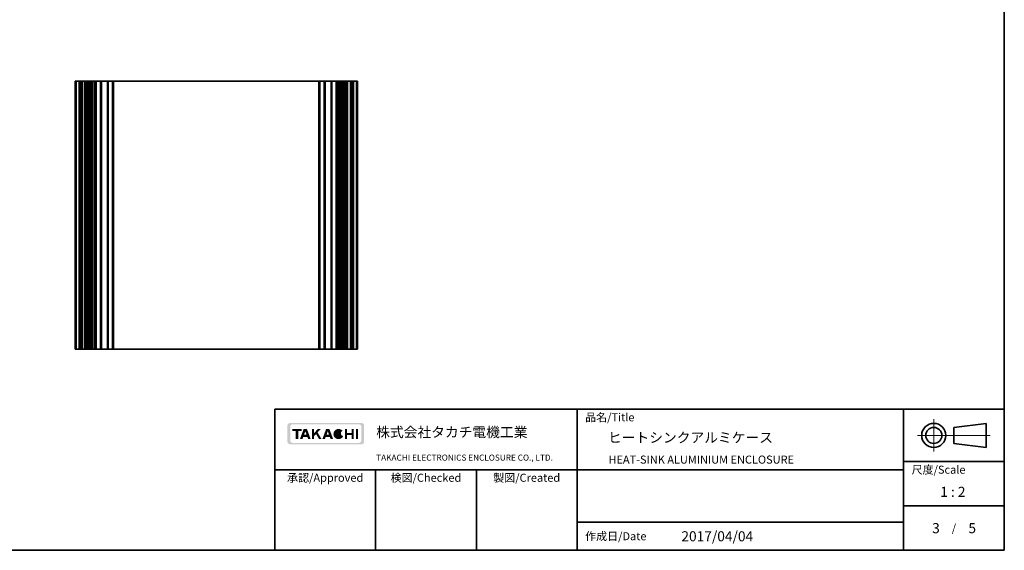
# Model space of a CAD drawing. Units: millimetres. Extents: x 29 to 4174, y 16 to 718.
# Drawn here: x 2102 to 2590, y 16 to 279 of the extents above; entities that cross this region are included whole.
import ezdxf
from ezdxf.enums import TextEntityAlignment as Align

# ---------------------------------------------------------------- set-up
doc = ezdxf.new("R2010")
doc.units = ezdxf.units.MM
doc.header["$LTSCALE"] = 2
for name, color, linetype, lineweight in [('Border (ISO)', 7, 'Continuous', 35), ('Title (ISO)', 7, 'Continuous', 35), ('Visible (ISO)', 7, 'Continuous', 35), ('Visible Narrow (ISO)', 7, 'Continuous', 25)]:
    doc.layers.add(name, color=color, linetype=linetype, lineweight=lineweight)
doc.layers.add('Hatch (ISO)', color=1, linetype='Continuous', lineweight=18, true_color=0xff0000)
doc.styles.add('Note Text (TK)', font='txt')
doc.styles.add('文字スタイル67', font='arial.ttf')

# ---------------------------------------------------------------- blocks, each defined once
blk = doc.blocks.new('図面枠 tk図枠')
at = {"layer": 'Border (ISO)'}
for p in [(405.5, 289), (14.5, 8)]:
    blk.add_line(p, (405.5, 8), dxfattribs=at)
blk = doc.blocks.new('表題欄 tk表題欄')
at = {"layer": 'Hatch (ISO)'}
h = blk.add_hatch(color=256, dxfattribs=at)
edge = h.paths.add_edge_path(flags=0)
edge.add_arc((95.58, 236.3), 0.596, 270, 360)
edge.add_line((96.17, 236.3), (96.17, 239.71))
edge.add_arc((95.58, 239.71), 0.596, 0, 90)
edge.add_line((95.58, 240.31), (79.14, 240.31))
edge.add_arc((79.14, 239.71), 0.596, 90, 180)
edge.add_line((78.54, 239.71), (78.54, 236.3))
edge.add_arc((79.14, 236.3), 0.596, 180, 270)
edge.add_line((79.14, 235.7), (95.58, 235.7))
edge = h.paths.add_edge_path()
edge.add_line((77.84, 239.96), (77.84, 236.05))
edge.add_arc((78.54, 236.05), 0.702, 180, 270)
edge.add_line((78.54, 235.35), (96.17, 235.35))
edge.add_arc((96.17, 236.05), 0.702, 270, 360)
edge.add_line((96.87, 236.05), (96.87, 239.96))
edge.add_arc((96.17, 239.96), 0.702, 0, 90)
edge.add_line((96.17, 240.66), (78.54, 240.66))
edge.add_arc((78.54, 239.96), 0.702, 90, 180)
for points in [[(79.07, 239.15), (79.07, 238.66), (79.92, 238.66), (79.92, 236.66), (80.51, 236.66), (80.51, 238.66), (81.36, 238.66), (81.36, 239.15)], [(85.68, 236.66), (84.94, 237.89), (84.42, 237.32), (84.42, 236.66), (83.9, 236.66), (83.9, 239.15), (84.42, 239.15), (84.42, 238.1), (85.39, 239.15), (86.11, 239.15), (85.32, 238.3), (86.3, 236.66)], [(92.09, 239.15), (92.09, 236.66), (92.61, 236.66), (92.61, 237.66), (93.77, 237.66), (93.77, 236.66), (94.29, 236.66), (94.29, 239.15), (93.77, 239.15), (93.77, 238.15), (92.61, 238.15), (92.61, 239.15)], [(94.84, 239.15), (94.84, 236.66), (95.36, 236.66), (95.36, 239.15)]]:
    blk.add_hatch(color=256, dxfattribs=at).paths.add_polyline_path(points)
h = blk.add_hatch(color=256, dxfattribs=at)
h.paths.add_polyline_path([(82.59, 237.71), (81.95, 237.71), (82.27, 238.58)], flags=0)
h.paths.add_polyline_path([(82.78, 237.2), (81.76, 237.2), (81.57, 236.66), (80.95, 236.66), (81.86, 239.15), (82.68, 239.15), (83.59, 236.66), (82.98, 236.66)])
h = blk.add_hatch(color=256, dxfattribs=at)
h.paths.add_polyline_path([(87.53, 237.71), (88.16, 237.71), (87.85, 238.58)], flags=0)
h.paths.add_polyline_path([(87.14, 236.66), (87.34, 237.2), (88.35, 237.2), (88.55, 236.66), (89.17, 236.66), (88.25, 239.15), (87.44, 239.15), (86.52, 236.66)])
h = blk.add_hatch(color=256, dxfattribs=at)
edge = h.paths.add_edge_path()
edge.add_arc((90.52, 237.9), 1.27, 38.5505, 336.582)
edge.add_line((91.69, 237.4), (91.17, 237.62))
edge.add_ellipse((90.52, 237.9), major_axis=(0, -0.8), ratio=0.867347, start_angle=124.651, end_angle=429.4109, ccw=False)
edge.add_line((91.09, 238.36), (91.52, 238.7))
at = {"layer": 'Title (ISO)'}
for p, q in [((74.71, 244.05), (255.71, 244.05)), ((74.71, 209.05), (74.71, 244.05)), ((149.71, 244.05), (149.71, 209.05)), ((230.71, 244.05), (230.71, 209.05)), ((255.71, 244.05), (255.71, 209.05)), ((243.21, 239.55), (251.21, 240.55)), ((243.21, 239.55), (243.21, 235.55)), ((251.21, 234.55), (251.21, 240.55)), ((243.21, 235.55), (251.21, 234.55)), ((230.71, 231.05), (255.71, 231.05)), ((74.71, 229.05), (230.71, 229.05)), ((99.71, 229.05), (99.71, 209.05)), ((124.71, 229.05), (124.71, 209.05)), ((230.71, 220.05), (255.71, 220.05)), ((149.71, 216.05), (230.71, 216.05)), ((255.71, 209.05), (74.71, 209.05))]:
    blk.add_line(p, q, dxfattribs=at)
at = {"layer": 'Title (ISO)', "color": 4, "linetype": 'Continuous', "lineweight": 18, "true_color": 0x00ffff}
for p, q in [((238.21, 241.55), (238.21, 233.55)), ((252.21, 237.55), (234.21, 237.55))]:
    blk.add_line(p, q, dxfattribs=at)
at = {"layer": 'Title (ISO)'}
for radius in [3, 2]:
    blk.add_circle((238.21, 237.55), radius, dxfattribs=at)
at = {"layer": 'Title (ISO)', "color": 1, "true_color": 0xff0000, "char_height": 2, "line_spacing_factor": 1.5, "style": 'Note Text (TK)'}
for s, insert, attachment_point in [('\\fＭＳ Ｐゴシック|b0|i0;\\H2.0000;品名/Title', (151.71, 242.05), 4), ('\\fＭＳ Ｐゴシック|b0|i0;\\H2.0000;尺度/Scale', (232.71, 229.05), 4), ('\\fＭＳ Ｐゴシック|b0|i0;\\H2.0000;承認/Approved', (87.21, 227.05), 5), ('\\fＭＳ Ｐゴシック|b0|i0;\\H2.0000;検図/Checked', (112.21, 227.05), 5), ('\\fＭＳ Ｐゴシック|b0|i0;\\H2.0000;製図/Created', (137.21, 227.05), 5), ('\\fＭＳ Ｐゴシック|b0|i0;\\H2.0000;作成日/Date', (151.71, 212.55), 4)]:
    blk.add_mtext(s, dxfattribs=dict(at, insert=insert, attachment_point=attachment_point))
at = {"layer": 'Title (ISO)', "color": 7, "line_spacing_factor": 1.5, "style": 'Note Text (TK)'}
for s, insert, char_height, attachment_point in [('株式会社タカチ電機工業', (99.87, 238.05), 2.5, 4), ('\\fArial|b0|i0;\\H1.4986;TAKACHI ELECTRONICS ENCLOSURE CO., LTD.', (99.87, 232.05), 1.4986, 4), ('\\fＭＳ Ｐゴシック|b0|i0;\\H2.0000;/', (243.21, 214.55), 2, 5)]:
    blk.add_mtext(s, dxfattribs=dict(at, insert=insert, char_height=char_height, attachment_point=attachment_point))
at = {"layer": 'Title (ISO)', "color": 7}
for tag, p, height, style in [('<品名>_001', (157.38, 235.77), 2.5, 'Note Text (TK)'), ('<Title>_001', (157.49, 230.55), 2, '文字スタイル67'), ('<尺度>_001', (239.81, 222.31), 2.5, 'Note Text (TK)'), ('<ページ_No.>_001', (237.95, 213.3), 2.5, 'Note Text (TK)'), ('<総ページ数>_001', (246.8, 213.3), 2.5, 'Note Text (TK)'), ('作成日_001', (175.62, 211.28), 2.5, 'Note Text (TK)')]:
    blk.add_attdef(tag, p, '', height=height, dxfattribs=dict(at, style=style))
at = {"layer": 'Title (ISO)', "color": 7, "style": 'Note Text (TK)'}
blk.add_attdef('<承認>', text='', height=2.5, dxfattribs=at).set_placement((87.21, 217.05), align=Align.MIDDLE_CENTER)

msp = doc.modelspace()

# ---------------------------------------------------------------- linework, layer by layer
at = {"layer": 'Visible (ISO)'}
for p, q in [((2129.5, 115.7207), (2129.5, 248.7207)), ((2269.5, 248.7207), (2129.5, 248.7207)), ((2130, 115.7207), (2130, 248.7207)), ((2131.4, 115.7207), (2131.4, 248.7207)), ((2133, 115.7207), (2133, 248.7207)), ((2134.7, 115.7207), (2134.7, 248.7207)), ((2135, 115.7207), (2135, 248.7207)), ((2135.8139, 115.7207), (2135.8139, 248.7207)), ((2137.5023, 115.7207), (2137.5023, 248.7207)), ((2138.8523, 115.7207), (2138.8523, 248.7207)), ((2139.7, 115.7207), (2139.7, 248.7207)), ((2142.3, 115.7207), (2142.3, 248.7207)), ((2145.7, 115.7207), (2145.7, 248.7207)), ((2148.3, 115.7207), (2148.3, 248.7207)), ((2250.7, 115.7207), (2250.7, 248.7207)), ((2253.3, 115.7207), (2253.3, 248.7207)), ((2256.7, 115.7207), (2256.7, 248.7207)), ((2259.3, 115.7207), (2259.3, 248.7207)), ((2260.1477, 115.7207), (2260.1477, 248.7207)), ((2261.4977, 115.7207), (2261.4977, 248.7207)), ((2263.1861, 115.7207), (2263.1861, 248.7207)), ((2264, 115.7207), (2264, 248.7207)), ((2264.3, 115.7207), (2264.3, 248.7207)), ((2266, 115.7207), (2266, 248.7207)), ((2267.6, 115.7207), (2267.6, 248.7207)), ((2269, 115.7207), (2269, 248.7207)), ((2269.5, 115.7207), (2269.5, 248.7207)), ((2129.5, 115.7207), (2269.5, 115.7207))]:
    msp.add_line(p, q, dxfattribs=at)
at = {"layer": 'Visible Narrow (ISO)'}
for p, q in [((2129.6, 115.7207), (2129.6, 248.7207)), ((2131.6617, 115.7207), (2131.6617, 248.7207)), ((2131.9584, 115.7207), (2131.9584, 248.7207)), ((2132.4416, 115.7207), (2132.4416, 248.7207)), ((2132.7383, 115.7207), (2132.7383, 248.7207)), ((2134.2, 115.7207), (2134.2, 248.7207)), ((2136.4567, 115.7207), (2136.4567, 248.7207)), ((2137.0023, 115.7207), (2137.0023, 248.7207)), ((2138.0023, 115.7207), (2138.0023, 248.7207)), ((2140, 115.7207), (2140, 248.7207)), ((2142, 115.7207), (2142, 248.7207)), ((2142.6, 115.7207), (2142.6, 248.7207)), ((2145.4, 115.7207), (2145.4, 248.7207)), ((2146, 115.7207), (2146, 248.7207)), ((2148, 115.7207), (2148, 248.7207)), ((2148.6, 115.7207), (2148.6, 248.7207)), ((2250.4, 115.7207), (2250.4, 248.7207)), ((2251, 115.7207), (2251, 248.7207)), ((2253, 115.7207), (2253, 248.7207)), ((2253.6, 115.7207), (2253.6, 248.7207)), ((2256.4, 115.7207), (2256.4, 248.7207)), ((2257, 115.7207), (2257, 248.7207)), ((2259, 115.7207), (2259, 248.7207)), ((2260.9977, 115.7207), (2260.9977, 248.7207)), ((2261.9977, 115.7207), (2261.9977, 248.7207)), ((2262.5433, 115.7207), (2262.5433, 248.7207)), ((2264.8, 115.7207), (2264.8, 248.7207)), ((2266.2617, 115.7207), (2266.2617, 248.7207)), ((2266.5584, 115.7207), (2266.5584, 248.7207)), ((2267.0416, 115.7207), (2267.0416, 248.7207)), ((2267.3383, 115.7207), (2267.3383, 248.7207)), ((2269.4, 115.7207), (2269.4, 248.7207))]:
    msp.add_line(p, q, dxfattribs=at)

# ---------------------------------------------------------------- block references
at = {"xscale": 2, "yscale": 2, "zscale": 2}
msp.add_blockref('図面枠 tk図枠', (1779.5, 0), dxfattribs=at)
ref = msp.add_blockref('表題欄 tk表題欄', (2079.0824, -402.1055), dxfattribs=dict(xscale=2, yscale=2, zscale=2))
ref.add_attrib('<品名>_001', 'ヒートシンクアルミケース', (2393.8466, 69.429), dxfattribs={"layer": 'Title (ISO)', "color": 7, "height": 5, "style": 'Note Text (TK)'})
ref.add_attrib('<尺度>_001', '1 : 2', (2558.7102, 42.5142), dxfattribs={"layer": 'Title (ISO)', "color": 7, "height": 5, "style": 'Note Text (TK)'})
ref.add_attrib('作成日_001', '2017/04/04', (2430.2472, 20.4574), dxfattribs={"layer": 'Title (ISO)', "color": 7, "height": 5, "style": 'Note Text (TK)'})
ref.add_attrib('<Title>_001', 'HEAT-SINK ALUMINIUM ENCLOSURE', (2394.0525, 58.9986), dxfattribs={"layer": 'Title (ISO)', "color": 7, "height": 4, "style": '文字スタイル67'})
ref.add_attrib('<ページ_No.>_001', '3', (2554.6818, 24.5), dxfattribs={"layer": 'Title (ISO)', "color": 7, "height": 5, "style": 'Note Text (TK)'})
ref.add_attrib('<総ページ数>_001', '5', (2572.6818, 24.5), dxfattribs={"layer": 'Title (ISO)', "color": 7, "height": 5, "style": 'Note Text (TK)'})

doc.saveas('drawing.dxf')
